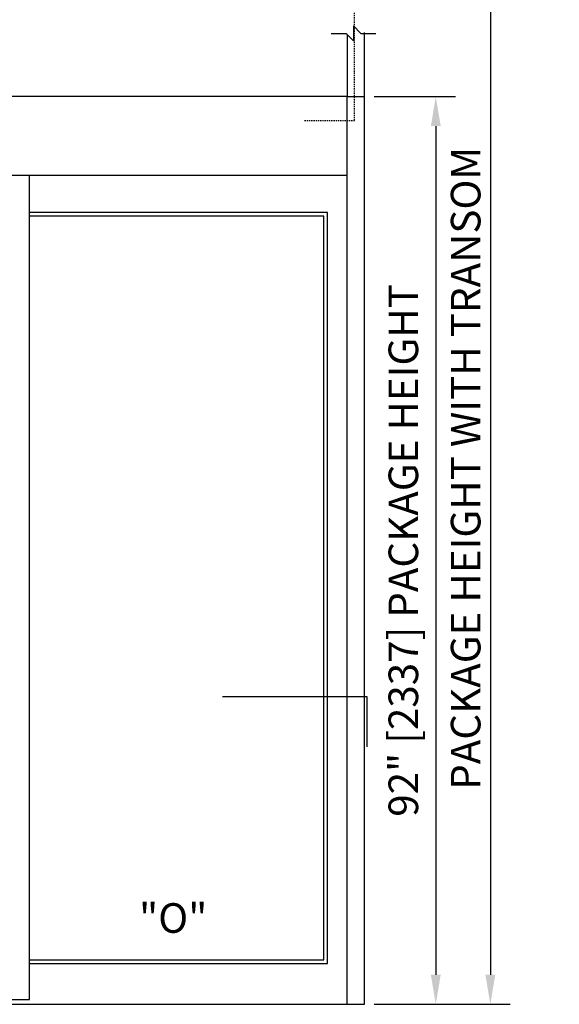
# Model space of a CAD drawing. Extents: x 593 to 1404, y 1272 to 2072.
# Drawn here: x 968 to 1023, y 1448 to 1548 of the extents above; entities that cross this region are included whole.
import ezdxf

# ---------------------------------------------------------------- set-up
doc = ezdxf.new("R2010")
doc.units = 0
doc.header["$MEASUREMENT"] = 0
doc.header["$PDMODE"] = 2
doc.header["$PDSIZE"] = -2
doc.linetypes.add('HIDDEN2', pattern=[0.1875, 0.125, -0.0625])
doc.layers.get('DEFPOINTS').update_dxf_attribs({"linetype": 'CONTINUOUS'})
for name, color, linetype in [('G-DETL-DIMS', 31, 'CONTINUOUS'), ('G-DETL-FINE', 32, 'CONTINUOUS'), ('G-DETL-HIDN', 32, 'HIDDEN2'), ('G-DETL-NONTRSM', 32, 'CONTINUOUS'), ('G-DETL-TEXT', 31, 'CONTINUOUS'), ('G-DETL-TRSM', 32, 'CONTINUOUS')]:
    doc.layers.add(name, color=color, linetype=linetype)
doc.styles.get("Standard").update_dxf_attribs({"font": 'romans.shx'})
doc.dimstyles.new('DIM32', dxfattribs={"dimscale": 32, "dimtxt": 0.09375, "dimasz": 0.09375, "dimexe": 0.0625, "dimexo": 0.03125, "dimgap": 0.03125, "dimtad": 1, "dimdec": 3, "dimzin": 4, "dimdsep": 46, "dimlunit": 5, "dimtxsty": 'Standard', "dimcen": -0.0625, "dimadec": 0, "dimazin": 0, "dimtfac": 1, "dimtdec": 3, "dimtofl": 0, "dimtmove": 0, "dimatfit": 3, "dimfxl": 0.06, "dimfrac": 2, "dimtolj": 1, "dimtzin": 4, "dimarcsym": 0})

# ---------------------------------------------------------------- blocks, each defined once
blk = doc.blocks.new('*D20')
at = {"layer": 'DEFPOINTS', "color": 0, "transparency": 16777216}
for p in [(1003.305, 1539.971), (1003.305, 1447.971), (1010.532, 1447.971)]:
    blk.add_point(p, dxfattribs=at)
at = {"layer": 'G-DETL-DIMS', "color": 0, "lineweight": -2, "transparency": 16777216}
for p, q in [((1004.305, 1539.971), (1012.532, 1539.971)), ((1010.532, 1536.971), (1010.532, 1450.971)), ((1004.305, 1447.971), (1012.532, 1447.971))]:
    blk.add_line(p, q, dxfattribs=at)
at = {"layer": 'G-DETL-DIMS', "color": 0, "transparency": 16777216}
for points in [[(1010.032, 1536.971), (1011.032, 1536.971), (1010.532, 1539.971)], [(1010.032, 1450.971), (1011.032, 1450.971), (1010.532, 1447.971)]]:
    blk.add_solid(points, dxfattribs=at)
at = {"layer": 'G-DETL-DIMS', "color": 0, "transparency": 16777216, "insert": (1007.247, 1493.971), "char_height": 3, "attachment_point": 5, "rotation": 90}
blk.add_mtext('\\A1;92" [2337] PACKAGE HEIGHT', dxfattribs=at)
blk = doc.blocks.new('*D21')
at = {"layer": 'DEFPOINTS', "color": 0, "transparency": 16777216}
for p in [(1003.305, 1556.619), (1003.305, 1447.971), (1016.058, 1447.971)]:
    blk.add_point(p, dxfattribs=at)
at = {"layer": 'G-DETL-DIMS', "color": 0, "lineweight": -2, "transparency": 16777216}
for p, q in [((1004.305, 1556.619), (1018.058, 1556.619)), ((1016.058, 1553.619), (1016.058, 1450.971)), ((1004.305, 1447.971), (1018.058, 1447.971))]:
    blk.add_line(p, q, dxfattribs=at)
at = {"layer": 'G-DETL-DIMS', "color": 0, "transparency": 16777216}
for points in [[(1015.558, 1553.619), (1016.558, 1553.619), (1016.058, 1556.619)], [(1015.558, 1450.971), (1016.558, 1450.971), (1016.058, 1447.971)]]:
    blk.add_solid(points, dxfattribs=at)
at = {"layer": 'G-DETL-DIMS', "color": 0, "transparency": 16777216, "insert": (1013.558, 1502.295), "char_height": 3, "attachment_point": 5, "rotation": 90}
blk.add_mtext('\\A1;PACKAGE HEIGHT WITH TRANSOM', dxfattribs=at)

msp = doc.modelspace()

# ---------------------------------------------------------------- linework, layer by layer
at = {"layer": 'G-DETL-FINE'}
for p, q in [((1001.5551, 1539.9714), (900.1801, 1539.9714)), ((1001.5551, 1447.9714), (1001.5551, 1539.9714)), ((1003.3051, 1447.9714), (1003.3051, 1539.9714)), ((1001.5551, 1531.9714), (900.1801, 1531.9714)), ((969.391, 1448.4714), (969.391, 1531.9714)), ((999.5551, 1528.2214), (969.391, 1528.2214)), ((999.1801, 1527.8464), (969.391, 1527.8464)), ((999.1801, 1452.4714), (999.1801, 1527.8464)), ((999.5551, 1452.0964), (999.5551, 1528.2214)), ((969.391, 1452.4714), (999.1801, 1452.4714)), ((969.391, 1452.0964), (999.5551, 1452.0964)), ((898.4301, 1447.9714), (1003.3051, 1447.9714)), ((900.1801, 1448.4714), (969.391, 1448.4714))]:
    msp.add_line(p, q, dxfattribs=at)
at = {"layer": 'G-DETL-HIDN'}
for p, q in [((1002.2963, 1537.5426), (1002.2963, 1559.9596)), ((997.2502, 1537.5426), (1002.2963, 1537.5426))]:
    msp.add_line(p, q, dxfattribs=at)
at = {"layer": 'G-DETL-NONTRSM'}
msp.add_line((1001.5551, 1539.9714), (1003.3051, 1539.9714), dxfattribs=at)
at = {"layer": 'G-DETL-TEXT'}
for p, q in [((1002.197, 1547.1286), (1002.197, 1545.6286)), ((1002.197, 1547.1286), (1002.947, 1546.3786)), ((999.947, 1546.3786), (1001.447, 1546.3786)), ((1002.197, 1545.6286), (1001.447, 1546.3786)), ((1002.947, 1546.3786), (1004.447, 1546.3786)), ((988.9245, 1479.1715), (1003.5556, 1479.1715)), ((1003.5556, 1479.1715), (1003.5556, 1474.0785))]:
    msp.add_line(p, q, dxfattribs=at)
at = {"layer": 'G-DETL-TRSM'}
for p, q in [((1001.5551, 1546.2705), (1001.5551, 1539.9714)), ((1003.3051, 1539.9714), (1003.3051, 1546.458))]:
    msp.add_line(p, q, dxfattribs=at)

# ---------------------------------------------------------------- texts
at = {"layer": 'G-DETL-TEXT'}
msp.add_text('"O"', height=3, dxfattribs=at).set_placement((980.4797, 1455.2176))

# ---------------------------------------------------------------- dimensions: what is measured, and where the dimension line sits
at = {"layer": 'G-DETL-DIMS'}
for base, p1, text, picture, middle in [((1016.0577, 1447.9714), (1003.3051, 1556.6186), 'PACKAGE HEIGHT WITH TRANSOM', '*D21', (1013.5577, 1502.295)), ((1010.5324, 1447.9714), (1003.3051, 1539.9714), '<> PACKAGE HEIGHT', '*D20', (1007.2467, 1493.9714))]:
    dim = msp.add_linear_dim(base=base, p1=p1, p2=(1003.3051, 1447.9714), angle=90, text=text, dimstyle='DIM32', override={"dimpost": '"'}, dxfattribs=at)
    dim.commit()
    dim.dimension.update_dxf_attribs({"geometry": picture, "text_midpoint": middle})

doc.saveas('drawing.dxf')
